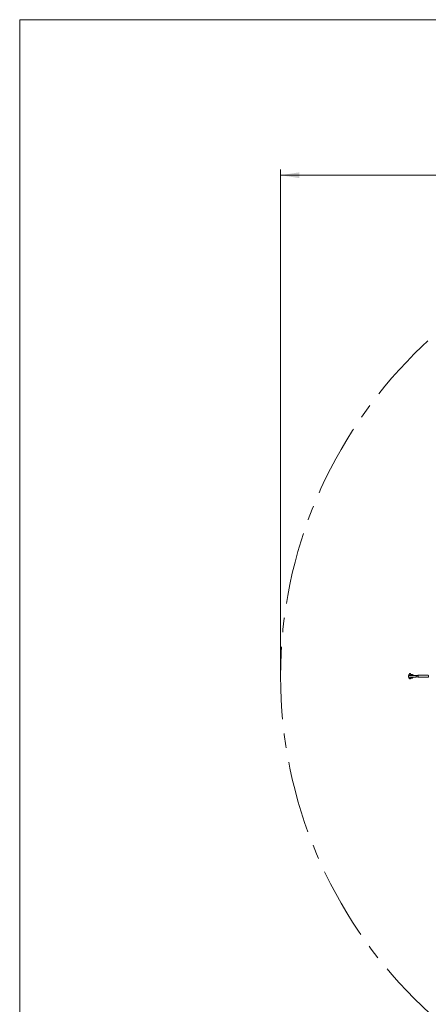
# Model space of a CAD drawing. Units: millimetres. Extents: x 5 to 415, y 5 to 292.
# Drawn here: x 5 to 77, y 119 to 292 of the extents above; entities that cross this region are included whole.
import ezdxf

# ---------------------------------------------------------------- set-up
doc = ezdxf.new("R2010")
doc.units = ezdxf.units.MM
doc.linetypes.add('CENTERX2', pattern=[20.32, 12.7, -2.54, 2.54, -2.54])
doc.layers.add('1', color=7, linetype='Continuous', lineweight=15)
doc.styles.add('SLDTEXTSTYLE0', font='ISOCP', dxfattribs={"width": 0.96})
doc.dimstyles.new('SLDDIMSTYLE0', dxfattribs={"dimtxt": 3.5, "dimasz": 3.302, "dimexe": 0, "dimexo": 0.0625, "dimgap": 0.875, "dimtad": 2, "dimlfac": 75, "dimrnd": 1e-09, "dimzin": 12, "dimdsep": 46, "dimtxsty": 'SLDTEXTSTYLE0', "dimsah": 1, "dimcen": 0.09, "dimadec": 0, "dimazin": 0, "dimtfac": 1, "dimtofl": 0, "dimtmove": 0, "dimatfit": 3, "dimfxl": 0, "dimtolj": 1, "dimtzin": 12, "dimarcsym": 0})

# ---------------------------------------------------------------- blocks, each defined once
blk = doc.blocks.new('*D5')
at = {"layer": '1'}
for p, q in [((50.73, 177.79), (50.73, 265.71)), ((50.73, 264.71), (210.73, 264.71)), ((210.73, 177.79), (210.73, 265.71))]:
    blk.add_line(p, q, dxfattribs=at)
for points in [[(50.73, 264.71), (54.03, 264.2), (54.03, 265.22)], [(210.73, 264.71), (207.43, 265.22), (207.43, 264.2)]]:
    blk.add_solid(points, dxfattribs=at)
at = {"layer": '1', "char_height": 3.5, "attachment_point": 1, "style": 'SLDTEXTSTYLE0'}
for s, insert in [('%%c', (123.99, 269.22)), ('12000', (128.74, 269.22))]:
    blk.add_mtext(s, dxfattribs=dict(at, insert=insert))

msp = doc.modelspace()

# ---------------------------------------------------------------- linework, layer by layer
at = {"color": 7, "linetype": 'Continuous', "lineweight": 15}
for p, q in [((73.12875, 176.88619), (73.12875, 176.69952)), ((74.42361, 176.92619), (73.16875, 176.92619)), ((74.42361, 176.65952), (73.16875, 176.65952)), ((73.34013, 177.11285), (73.2386, 177.11285)), ((73.2386, 176.47285), (73.34013, 176.47285)), ((73.3369, 177.25459), (73.3369, 177.11285)), ((73.3369, 177.25459), (73.47024, 177.25459)), ((73.3369, 176.47285), (73.3369, 176.34364)), ((73.3369, 176.34364), (73.47024, 176.34364)), ((73.47024, 177.11086), (73.47024, 177.25459)), ((73.71049, 177.11285), (73.47024, 177.11285)), ((73.47024, 176.34364), (73.47024, 176.47484)), ((73.47024, 176.47285), (73.71049, 176.47285)), ((74.81049, 176.89952), (74.46472, 176.89952)), ((74.46472, 176.68619), (74.81049, 176.68619)), ((74.46721, 176.69952), (74.46721, 176.88619)), ((76.5867, 176.95882), (74.81049, 176.95882)), ((74.81049, 176.62688), (76.5867, 176.62688))]:
    msp.add_line(p, q, dxfattribs=at)
at = {"color": 7, "linetype": 'Continuous', "lineweight": 15, "flags": 128}
for points in [[(73.2386, 177.11285), (73.23154, 177.11036), (73.22482, 177.10299), (73.21875, 177.0911), (73.2136, 177.07524), (73.20962, 177.05615), (73.20699, 177.03472), (73.20585, 177.01196), (73.20623, 176.98893), (73.20813, 176.9667), (73.21145, 176.94633), (73.21604, 176.92875), (73.2169, 176.92619)], [(73.2386, 176.47285), (73.23154, 176.47535), (73.22482, 176.48271), (73.21875, 176.4946), (73.2136, 176.51046), (73.20962, 176.52956), (73.20699, 176.55098), (73.20585, 176.57374), (73.20623, 176.59678), (73.20813, 176.619), (73.21145, 176.63938), (73.21604, 176.65696), (73.2169, 176.65952)], [(73.26029, 176.92619), (73.26116, 176.92875), (73.26575, 176.94633), (73.26907, 176.9667), (73.27097, 176.98893), (73.27136, 177.01196), (73.27021, 177.03472), (73.26758, 177.05615), (73.2636, 177.07524), (73.25845, 177.0911), (73.25237, 177.10299), (73.24565, 177.11036), (73.2386, 177.11285)], [(73.26029, 176.65952), (73.26116, 176.65696), (73.26575, 176.63938), (73.26907, 176.619), (73.27097, 176.59678), (73.27136, 176.57374), (73.27021, 176.55098), (73.26758, 176.52956), (73.2636, 176.51046), (73.25845, 176.4946), (73.25237, 176.48271), (73.24565, 176.47535), (73.2386, 176.47285)], [(73.71049, 177.11285), (73.71403, 177.11223), (73.72096, 177.10727), (73.7274, 177.09758), (73.73305, 177.08362), (73.73764, 177.06605), (73.74097, 177.04567), (73.74286, 177.02344), (73.74325, 177.00041), (73.7421, 176.97765), (73.73947, 176.95622), (73.73549, 176.93713), (73.73219, 176.92619)], [(73.73219, 176.92619), (73.73305, 176.92875), (73.73764, 176.94633), (73.74097, 176.9667), (73.74286, 176.98893), (73.74325, 177.01196), (73.7421, 177.03472), (73.73947, 177.05615), (73.73549, 177.07524), (73.73034, 177.0911), (73.72426, 177.10299), (73.71754, 177.11036), (73.71049, 177.11285)], [(73.73219, 176.65952), (73.73305, 176.65696), (73.73764, 176.63938), (73.74097, 176.619), (73.74286, 176.59678), (73.74325, 176.57374), (73.7421, 176.55098), (73.73947, 176.52956), (73.73549, 176.51046), (73.73034, 176.4946), (73.72426, 176.48271), (73.71754, 176.47535), (73.71049, 176.47285)], [(73.71051, 176.47285), (73.71403, 176.47348), (73.72096, 176.47844), (73.7274, 176.48812), (73.73305, 176.50208), (73.73764, 176.51966), (73.74097, 176.54004), (73.74286, 176.56226), (73.74325, 176.58529), (73.7421, 176.60806), (73.73947, 176.62948), (73.73549, 176.64857), (73.73219, 176.65952)], [(74.81049, 176.95882), (74.80187, 176.95644), (74.79349, 176.94934), (74.7856, 176.93775), (74.77843, 176.92198), (74.77218, 176.90251), (74.77139, 176.89952)], [(74.77139, 176.68619), (74.77517, 176.67303), (74.78191, 176.65534), (74.78947, 176.64161), (74.79764, 176.63224), (74.80617, 176.62748), (74.81482, 176.62748), (74.82335, 176.63224), (74.83152, 176.64161), (74.83908, 176.65534), (74.84581, 176.67303), (74.85153, 176.69416), (74.85607, 176.71813), (74.8593, 176.74425), (74.86113, 176.77177), (74.86149, 176.7999), (74.86039, 176.82782), (74.85786, 176.85474), (74.85396, 176.87987), (74.84881, 176.90251), (74.84256, 176.92198), (74.83539, 176.93775), (74.8275, 176.94934), (74.81912, 176.95644), (74.81049, 176.95882), (74.81049, 176.95882)], [(76.5867, 176.62688), (76.59103, 176.62748), (76.59956, 176.63224), (76.60772, 176.64161), (76.61528, 176.65534), (76.62202, 176.67303), (76.62774, 176.69416), (76.63228, 176.71813), (76.6355, 176.74425), (76.63733, 176.77177), (76.63769, 176.7999), (76.63659, 176.82782), (76.63406, 176.85474), (76.63016, 176.87987), (76.62502, 176.90251), (76.61877, 176.92198), (76.61159, 176.93775), (76.60371, 176.94934), (76.59533, 176.95644), (76.5867, 176.95882)]]:
    msp.add_lwpolyline(points, dxfattribs=at)
at = {"color": 7, "linetype": 'Continuous', "lineweight": 15}
for centre, start, end in [((73.16875, 176.88619), 90, 180), ((73.16875, 176.69952), 180, 270)]:
    msp.add_arc(centre, 0.04, start, end, dxfattribs=at)
for centre, major_axis, start_param, end_param in [((74.42361, 176.88619), (-0.0436, 0), 3.141592654, 4.71238898), ((74.42361, 176.69952), (0.0436, 0), 4.71238898, 6.283185307)]:
    msp.add_ellipse(centre, major_axis=major_axis, ratio=0.917350342, start_param=start_param, end_param=end_param, dxfattribs=at)
for points, knots in [([(73.99159, 176.92619), (73.99051, 176.92891), (73.9849, 176.94302), (73.97102, 176.96677), (73.95011, 176.99679), (73.92569, 177.02395), (73.89849, 177.04806), (73.86877, 177.06874), (73.83698, 177.08572), (73.80354, 177.09882), (73.7689, 177.10779), (73.73769, 177.11223), (73.71815, 177.11268), (73.71049, 177.11285)], [0, 0, 0, 0, 0.024343822, 0.126210782, 0.227966698, 0.329584318, 0.431023508, 0.532268261, 0.633305289, 0.734119783, 0.834723705, 0.935173157, 1, 1, 1, 1]), ([(73.71049, 176.47285), (73.71824, 176.47303), (73.73782, 176.47348), (73.76903, 176.47794), (73.80351, 176.48688), (73.83676, 176.49988), (73.86833, 176.51671), (73.89784, 176.53716), (73.92488, 176.56096), (73.94919, 176.5878), (73.97011, 176.61745), (73.98429, 176.64156), (73.99019, 176.65618), (73.99153, 176.65952)], [0, 0, 0, 0, 0.065531689, 0.165707369, 0.265878776, 0.366087168, 0.466362447, 0.566756521, 0.667312966, 0.768046164, 0.868991894, 0.97012458, 1, 1, 1, 1])]:
    msp.add_open_spline(points, degree=3, knots=knots, dxfattribs=at)
at = {"layer": '1'}
for p, q in [((415, 292), (5, 292)), ((5, 292), (5, 5))]:
    msp.add_line(p, q, dxfattribs=at)
at = {"layer": '1', "linetype": 'CENTERX2'}
msp.add_circle((130.72875, 176.79161), 80, dxfattribs=at)

# ---------------------------------------------------------------- dimensions: what is measured, and where the dimension line sits
at = {"layer": '1'}
dim = msp.add_linear_dim(base=(210.72875, 264.7095), p1=(50.72875, 176.79161), p2=(210.72875, 176.79161), text='%%c<>', dimstyle='SLDDIMSTYLE0', dxfattribs=at)
dim.commit()
dim.dimension.update_dxf_attribs({"geometry": '*D5', "text_midpoint": (132.13152, 264.7095), "dimtype": 160})

doc.saveas('drawing.dxf')
